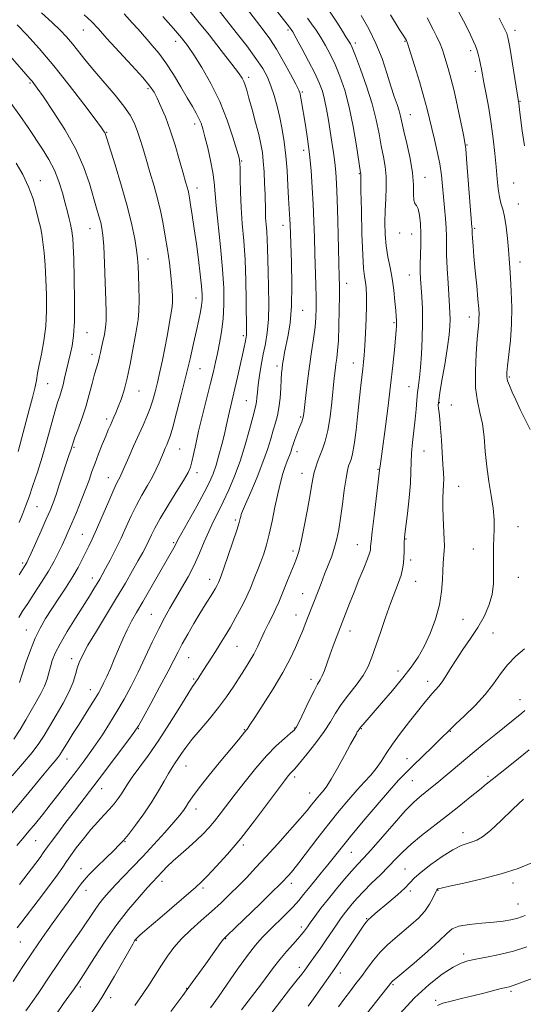
# Model space of a CAD drawing. Extents: x 2122300 to 2125200, y 317300 to 320200.
# Drawn here: x 2124516 to 2124703, y 318016 to 318383 of the extents above; entities that cross this region are included whole.
import ezdxf

# ---------------------------------------------------------------- set-up
doc = ezdxf.new("R2010")
doc.units = 0
doc.header["$MEASUREMENT"] = 0
for name, color, linetype, lineweight in [('DTM SPOT ELEVATION', 2, 'Continuous', 13), ('INDEX CONTOUR', 41, 'Continuous', 13), ('INTERMEDIATE CONTOUR', 44, 'Continuous', 0)]:
    doc.layers.add(name, color=color, linetype=linetype, lineweight=lineweight)

msp = doc.modelspace()

# ---------------------------------------------------------------- linework, layer by layer
at = {"layer": 'DTM SPOT ELEVATION'}
for p in [(2124539.55, 318378.77, 1038.8), (2124615.78, 318378.79, 1026.3), (2124700.23, 318378.74, 1011.5), (2124573.95, 318374.65, 1034.6), (2124640.76, 318373.93, 1021.6), (2124659.3, 318374.63, 1018.1), (2124683.63, 318371.18, 1014.4), (2124685.44, 318363.43, 1014.4), (2124519.82, 318359.1, 1044.2), (2124601.06, 318361.22, 1031.6), (2124563.63, 318357, 1038.3), (2124621.09, 318355.69, 1027.8), (2124702.02, 318352.31, 1011.9), (2124661.18, 318347.36, 1019.2), (2124548.25, 318340.76, 1041.9), (2124581, 318343.85, 1036.5), (2124621.59, 318334.05, 1028.5), (2124682.31, 318336.02, 1015.9), (2124598.45, 318330.06, 1033.9), (2124523.56, 318322.72, 1047.3), (2124642.32, 318325.38, 1024.1), (2124666.65, 318323.96, 1019.3), (2124581.91, 318320.08, 1037.4), (2124699.62, 318321.88, 1012.9), (2124701.42, 318314.1, 1013.2), (2124542.05, 318304.88, 1044.8), (2124613.84, 318306.18, 1030.6), (2124685.15, 318304.98, 1015.8), (2124657.26, 318303.25, 1020.7), (2124661.76, 318302.93, 1020.8), (2124563.65, 318293.65, 1041.4), (2124702.08, 318292.56, 1013.4), (2124660.89, 318287.69, 1020.8), (2124637.55, 318284.55, 1025.4), (2124581.47, 318279.06, 1038.6), (2124621.19, 318274.55, 1029.2), (2124683.15, 318272.11, 1016.6), (2124655.17, 318269.97, 1022.2), (2124540.95, 318266.17, 1045.2), (2124599.08, 318265.13, 1034.3), (2124542.79, 318258.12, 1044.5), (2124583.05, 318252.87, 1037.1), (2124611.61, 318253.88, 1030.4), (2124640.02, 318254.95, 1024.7), (2124698.11, 318249.76, 1013.8), (2124526.31, 318247.24, 1047.1), (2124660.71, 318246.12, 1020.8), (2124560.34, 318244.46, 1041.2), (2124600.22, 318240.98, 1032.9), (2124672, 318240.23, 1017.9), (2124676.54, 318239.37, 1017.3), (2124620.42, 318234.82, 1028.2), (2124548.26, 318234.16, 1042.4), (2124536.19, 318223.52, 1043.8), (2124575.39, 318222.94, 1037.1), (2124619.03, 318221.95, 1027.5), (2124666.27, 318222.15, 1019.1), (2124581.87, 318214.17, 1035.5), (2124620.89, 318213.95, 1026.7), (2124649.25, 318215.36, 1022.1), (2124548.91, 318212.27, 1040.7), (2124679.27, 318209.11, 1017.1), (2124522.33, 318201.55, 1045.1), (2124596.09, 318196.58, 1030.3), (2124539.17, 318191.19, 1040.9), (2124701.3, 318194.04, 1015.3), (2124573.25, 318188.16, 1034.2), (2124641.48, 318187.36, 1022.8), (2124659.57, 318189.46, 1019.9), (2124617.55, 318185.04, 1026.4), (2124684.72, 318185.78, 1016.6), (2124516.98, 318180.53, 1044.3), (2124661.38, 318181.65, 1019.6), (2124542.9, 318174.99, 1038.6), (2124586.6, 318174.49, 1030.6), (2124663.22, 318173.69, 1019.2), (2124701.47, 318175.24, 1015.2), (2124621.21, 318169.13, 1024.8), (2124564.89, 318161.49, 1032.9), (2124618.75, 318161.15, 1024.7), (2124680.79, 318159.54, 1017.1), (2124518.44, 318155.61, 1040.8), (2124638.78, 318155.29, 1021.4), (2124692.03, 318154.52, 1015.1), (2124596.72, 318149.55, 1027.1), (2124535.32, 318144.93, 1036.5), (2124578.83, 318145.26, 1029.1), (2124656.6, 318140.39, 1018.6), (2124580.66, 318137.32, 1028.2), (2124624.28, 318137.31, 1022.5), (2124667.64, 318136.5, 1016.6), (2124542.21, 318133.4, 1034.7), (2124702.03, 318129.71, 1012.7), (2124560.08, 318118.88, 1029.9), (2124599.54, 318118.51, 1024.1), (2124618.25, 318119.16, 1022.1), (2124642.99, 318118.88, 1017.9), (2124676.16, 318117.95, 1013.9), (2124533.57, 318107.62, 1033.3), (2124660.05, 318107.71, 1014.8), (2124577.8, 318105.06, 1025.2), (2124618.26, 318100.87, 1019.6), (2124661.96, 318099.54, 1013.1), (2124690.14, 318101.22, 1010.3), (2124546.41, 318096.62, 1029.3), (2124623.83, 318094.97, 1018.7), (2124581.49, 318088.96, 1023.4), (2124521.88, 318077.19, 1031.1), (2124680.81, 318080.27, 1008.6), (2124555.11, 318076.85, 1025.9), (2124599.06, 318075.6, 1019.7), (2124639.27, 318072.86, 1013.1), (2124538.79, 318066.77, 1026.6), (2124659.31, 318066.67, 1008.9), (2124540.61, 318058.82, 1025.4), (2124568.84, 318062.16, 1021.5), (2124584.06, 318059.63, 1019.7), (2124616.98, 318061.41, 1015.5), (2124671.49, 318058.79, 1005.9), (2124699.45, 318061.45, 1005.5), (2124661.19, 318058.56, 1007.7), (2124701.28, 318053.63, 1004.9), (2124645, 318048.24, 1008.1), (2124620.74, 318045.08, 1012.4), (2124592.52, 318040.77, 1015.9), (2124516.17, 318039.5, 1027.1), (2124559.37, 318040.16, 1019.9), (2124681.07, 318035.05, 1002.4), (2124620, 318030.15, 1010.5), (2124635.19, 318027.95, 1007.4), (2124538.46, 318022.75, 1021.7), (2124577.99, 318022.33, 1016.1), (2124654.83, 318023.65, 1003.8), (2124549.78, 318018.78, 1019.5), (2124698.68, 318021.15, 999.7), (2124670.62, 318017.9, 1000.3)]:
    msp.add_point(p, dxfattribs=at)
at = {"layer": 'INDEX CONTOUR', "flags": 128}
for points, elevation in [([(2124515.858, 318060.994), (2124523.492, 318071.026), (2124524.717, 318072.675), (2124526.322, 318074.937), (2124527.737, 318076.88), (2124530.121, 318080.082), (2124533.139, 318084.096), (2124536.276, 318088.241), (2124545.47, 318100.299), (2124556.845, 318115.32), (2124558.788, 318117.949), (2124560.115, 318120.014), (2124561.846, 318123.105), (2124564.688, 318128.288), (2124568.085, 318134.532), (2124571.168, 318140.284), (2124573.313, 318144.41), (2124574.868, 318147.466), (2124576.426, 318150.428), (2124578.429, 318154.022), (2124580.717, 318157.972), (2124582.972, 318161.752), (2124584.932, 318164.932), (2124587.782, 318169.465), (2124588.675, 318170.952), (2124589.277, 318172.028), (2124589.666, 318172.781), (2124589.916, 318173.304), (2124590.269, 318174.145), (2124590.523, 318174.794), (2124591.035, 318176.189), (2124592.001, 318178.936), (2124593.513, 318183.326), (2124595.226, 318188.379), (2124596.69, 318192.799), (2124597.568, 318195.607), (2124597.978, 318197.089), (2124598.153, 318197.85), (2124598.338, 318198.515), (2124598.836, 318199.804), (2124599.961, 318202.457), (2124601.886, 318206.918), (2124604.219, 318212.453), (2124606.423, 318218.022), (2124608.088, 318222.793), (2124609.29, 318226.719), (2124610.231, 318229.956), (2124611.071, 318232.704), (2124611.803, 318235.346), (2124612.378, 318238.315), (2124612.768, 318241.868), (2124613.018, 318245.566), (2124613.189, 318248.799), (2124613.341, 318251.136), (2124613.511, 318252.877), (2124613.738, 318254.501), (2124614.054, 318256.422), (2124614.493, 318258.79), (2124615.836, 318265.255), (2124616.559, 318269.91), (2124617.044, 318276.124), (2124617.145, 318284.018), (2124616.984, 318292.292), (2124616.496, 318306.462), (2124616.418, 318308.273), (2124615.975, 318316.244), (2124615.724, 318320.999), (2124615.389, 318326.493), (2124614.938, 318332.059), (2124614.343, 318337.175), (2124613.603, 318341.86), (2124612.726, 318346.27), (2124611.719, 318350.513), (2124610.602, 318354.499), (2124609.401, 318358.09), (2124608.074, 318361.261), (2124606.332, 318364.45), (2124603.821, 318368.212), (2124600.364, 318372.878), (2124596.484, 318377.893), (2124587.91, 318388.828)], 1030), ([(2124515.874, 318136.073), (2124516.148, 318136.818), (2124516.517, 318138.034), (2124517.204, 318140.258), (2124518.367, 318143.813), (2124519.91, 318148.152), (2124521.675, 318152.515), (2124523.548, 318156.334), (2124525.59, 318159.835), (2124527.909, 318163.434), (2124530.54, 318167.42), (2124533.237, 318171.559), (2124535.683, 318175.485), (2124537.641, 318178.912), (2124539.184, 318181.859), (2124541.65, 318186.782), (2124542.933, 318189.43), (2124544.525, 318192.943), (2124546.536, 318197.621), (2124548.671, 318202.665), (2124550.537, 318207), (2124551.835, 318209.826), (2124552.65, 318211.425), (2124553.163, 318212.354), (2124553.564, 318213.161), (2124554.1, 318214.37), (2124555.02, 318216.497), (2124556.492, 318219.859), (2124558.306, 318223.968), (2124561.82, 318231.826), (2124563.234, 318235.083), (2124564.419, 318238.109), (2124565.401, 318241.095), (2124566.27, 318244.234), (2124567.131, 318247.713), (2124568.059, 318251.659), (2124569.018, 318255.964), (2124569.941, 318260.455), (2124570.771, 318264.92), (2124572.022, 318272.187), (2124572.401, 318274.32), (2124572.626, 318275.895), (2124572.725, 318277.625), (2124572.713, 318280.094), (2124572.551, 318283.382), (2124572.193, 318287.441), (2124571.614, 318292.163), (2124570.886, 318297.193), (2124570.105, 318302.116), (2124569.328, 318306.648), (2124568.456, 318311.033), (2124567.353, 318315.648), (2124565.944, 318320.725), (2124564.392, 318325.93), (2124562.921, 318330.783), (2124561.697, 318334.918), (2124560.651, 318338.413), (2124559.654, 318341.458), (2124558.54, 318344.272), (2124557.002, 318347.18), (2124554.693, 318350.538), (2124551.423, 318354.57), (2124543.868, 318363.326), (2124540.628, 318367.261), (2124535.528, 318373.674), (2124533.355, 318376.226), (2124530.986, 318378.724), (2124527.988, 318381.597), (2124524.043, 318385.164)], 1040), ([(2124540.967, 318010.663), (2124544.878, 318016.424), (2124546.502, 318018.906), (2124548.513, 318022.199), (2124551.198, 318026.819), (2124557.98, 318038.728), (2124558.698, 318039.938), (2124559.048, 318040.454), (2124559.473, 318040.939), (2124560.671, 318042.051), (2124563.4, 318044.448), (2124568.049, 318048.469), (2124581.419, 318059.965), (2124583.523, 318061.882), (2124585.761, 318064.128), (2124589.03, 318067.579), (2124593.258, 318072.278), (2124598.13, 318078.06), (2124603.277, 318084.611), (2124608.105, 318091.03), (2124614.403, 318099.555), (2124615.744, 318101.301), (2124616.505, 318102.194), (2124617.189, 318102.904), (2124618.23, 318104.019), (2124620.042, 318106.107), (2124622.855, 318109.513), (2124626.144, 318113.688), (2124629.198, 318117.862), (2124631.516, 318121.458), (2124633.452, 318124.676), (2124635.569, 318127.913), (2124638.248, 318131.453), (2124641.135, 318135.141), (2124643.688, 318138.712), (2124645.532, 318142.032), (2124646.939, 318145.491), (2124650.083, 318154.692), (2124652.015, 318160.212), (2124653.902, 318165.427), (2124656.844, 318173.226), (2124657.797, 318176.046), (2124658.379, 318178.413), (2124658.68, 318180.528), (2124658.818, 318182.595), (2124658.889, 318184.738), (2124658.963, 318188.425), (2124659.019, 318189.648), (2124659.178, 318191.215), (2124660.127, 318198.942), (2124660.785, 318204.771), (2124661.283, 318210.282), (2124661.474, 318214.513), (2124661.515, 318217.926), (2124661.64, 318221.338), (2124662.016, 318225.354), (2124663.049, 318233.995), (2124663.414, 318237.789), (2124663.681, 318241.094), (2124663.935, 318243.982), (2124664.244, 318246.616), (2124664.603, 318249.51), (2124664.987, 318253.265), (2124665.364, 318258.265), (2124665.66, 318264.024), (2124665.794, 318269.839), (2124665.713, 318275.11), (2124665.493, 318279.645), (2124665.051, 318286.274), (2124664.949, 318288.844), (2124664.953, 318291.633), (2124665.174, 318298.94), (2124665.192, 318302.939), (2124665.024, 318306.722), (2124664.671, 318309.94), (2124664.155, 318312.241), (2124663.523, 318313.47), (2124662.927, 318314.263), (2124662.548, 318315.456), (2124662.475, 318317.73), (2124662.438, 318321.161), (2124662.077, 318325.674), (2124661.158, 318331.054), (2124659.945, 318336.54), (2124658.826, 318341.231), (2124657.574, 318346.77), (2124657.046, 318348.755), (2124656.292, 318351.074), (2124655.282, 318354.037), (2124654.03, 318357.875), (2124652.53, 318362.703), (2124650.707, 318368.171), (2124648.464, 318373.816), (2124645.779, 318379.221), (2124642.906, 318384.193)], 1020), ([(2124609.818, 318013.392), (2124613.481, 318018.208), (2124616.698, 318022.32), (2124619.203, 318025.487), (2124620.851, 318027.607), (2124621.972, 318029.108), (2124624.371, 318032.391), (2124626.023, 318034.676), (2124627.906, 318037.345), (2124629.927, 318040.3), (2124633.767, 318045.976), (2124635.313, 318048.186), (2124636.685, 318050.056), (2124638.054, 318051.821), (2124639.591, 318053.701), (2124641.467, 318055.845), (2124643.86, 318058.383), (2124646.843, 318061.371), (2124650.092, 318064.573), (2124653.179, 318067.673), (2124655.836, 318070.462), (2124658.435, 318073.124), (2124661.505, 318075.945), (2124665.42, 318079.14), (2124674.713, 318086.31), (2124679.334, 318089.98), (2124683.501, 318093.375), (2124686.915, 318096.182), (2124689.444, 318098.244), (2124691.628, 318099.99), (2124697.582, 318104.683), (2124701.505, 318107.809), (2124705.391, 318110.977)], 1010), ([(2124671.314, 318015.978), (2124673.336, 318016.776), (2124676.383, 318017.594), (2124680.247, 318018.537), (2124684.454, 318019.551), (2124688.555, 318020.571), (2124695.062, 318022.221), (2124696.932, 318022.667), (2124698.057, 318022.919), (2124698.798, 318023.101), (2124699.549, 318023.343), (2124706.921, 318026.046)], 1000)]:
    msp.add_lwpolyline(points, dxfattribs=dict(at, elevation=elevation))
at = {"layer": 'INTERMEDIATE CONTOUR', "flags": 128}
for points, elevation in [([(2124513.449, 318024.845), (2124516.858, 318030.05), (2124520.64, 318035.723), (2124524.419, 318041.24), (2124527.995, 318046.33), (2124531.213, 318050.808), (2124533.94, 318054.524), (2124536.116, 318057.461), (2124537.706, 318059.635), (2124538.79, 318061.168), (2124539.905, 318062.595), (2124541.703, 318064.557), (2124544.585, 318067.457), (2124547.95, 318070.747), (2124550.945, 318073.643), (2124552.983, 318075.64), (2124554.544, 318077.327), (2124556.371, 318079.579), (2124558.995, 318083.012), (2124562.088, 318087.259), (2124565.109, 318091.698), (2124567.624, 318095.795), (2124569.634, 318099.347), (2124571.253, 318102.233), (2124572.59, 318104.41), (2124573.765, 318106.147), (2124574.897, 318107.788), (2124576.129, 318109.652), (2124577.724, 318111.954), (2124579.971, 318114.882), (2124583.023, 318118.529), (2124586.507, 318122.621), (2124589.913, 318126.79), (2124592.843, 318130.729), (2124595.331, 318134.382), (2124597.52, 318137.754), (2124599.524, 318140.863), (2124601.348, 318143.779), (2124602.969, 318146.588), (2124604.386, 318149.367), (2124607.041, 318155.03), (2124608.484, 318157.97), (2124609.936, 318160.869), (2124611.254, 318163.577), (2124612.351, 318166.016), (2124613.34, 318168.401), (2124615.605, 318174.037), (2124618.02, 318179.964), (2124618.931, 318182.27), (2124619.741, 318184.815), (2124620.648, 318188.573), (2124621.775, 318194.111), (2124622.957, 318200.406), (2124623.96, 318206.029), (2124624.617, 318209.913), (2124625.055, 318212.433), (2124625.472, 318214.326), (2124626.031, 318216.208), (2124626.753, 318218.226), (2124627.62, 318220.407), (2124628.604, 318222.839), (2124629.621, 318225.844), (2124630.573, 318229.8), (2124631.379, 318234.874), (2124632.035, 318240.376), (2124632.953, 318249.261), (2124633.279, 318252.153), (2124633.58, 318254.485), (2124633.895, 318256.711), (2124634.202, 318259.448), (2124634.471, 318263.354), (2124634.674, 318268.765), (2124634.807, 318274.717), (2124634.877, 318279.924), (2124634.885, 318283.603), (2124634.828, 318286.988), (2124634.274, 318307.883), (2124634.027, 318315.873), (2124633.788, 318321.748), (2124633.513, 318325.982), (2124633.148, 318329.535), (2124632.653, 318333.193), (2124632.061, 318337.079), (2124630.768, 318345.3), (2124630.09, 318349.325), (2124629.357, 318352.953), (2124628.51, 318356.063), (2124627.356, 318359.119), (2124625.676, 318362.728), (2124623.379, 318367.231), (2124620.905, 318371.897), (2124618.825, 318375.725), (2124617.485, 318378.086), (2124616.32, 318379.824), (2124614.536, 318382.151), (2124608.091, 318390.439)], 1026), ([(2124513.181, 318101.393), (2124517.003, 318105.784), (2124520.525, 318110.026), (2124523.061, 318113.426), (2124524.995, 318116.424), (2124526.982, 318119.747), (2124529.476, 318123.891), (2124532.128, 318128.428), (2124534.39, 318132.703), (2124535.864, 318136.208), (2124536.74, 318139.021), (2124537.36, 318141.37), (2124538.071, 318143.555), (2124539.259, 318146.178), (2124541.312, 318149.914), (2124544.452, 318155.178), (2124548.223, 318161.352), (2124551.997, 318167.555), (2124555.26, 318173.053), (2124557.936, 318177.696), (2124560.06, 318181.483), (2124561.686, 318184.455), (2124562.937, 318186.842), (2124563.953, 318188.918), (2124564.918, 318190.994), (2124566.182, 318193.537), (2124568.139, 318197.051), (2124570.988, 318201.776), (2124574.152, 318206.884), (2124576.86, 318211.283), (2124578.542, 318214.209), (2124579.44, 318216.224), (2124579.996, 318218.216), (2124580.595, 318220.952), (2124581.394, 318224.688), (2124582.494, 318229.554), (2124583.932, 318235.501), (2124586.905, 318247.396), (2124587.963, 318251.731), (2124588.771, 318255.202), (2124589.509, 318258.522), (2124590.301, 318262.278), (2124591.057, 318266.563), (2124591.635, 318271.352), (2124591.911, 318276.669), (2124591.848, 318282.753), (2124591.427, 318289.892), (2124590.676, 318298.114), (2124589.075, 318313.47), (2124588.326, 318322.156), (2124587.824, 318325.784), (2124586.946, 318330.21), (2124585.86, 318334.926), (2124584.833, 318339.081), (2124584.045, 318342.057), (2124583.373, 318344.163), (2124582.615, 318345.941), (2124581.586, 318347.887), (2124580.173, 318350.334), (2124578.279, 318353.569), (2124575.864, 318357.723), (2124573.122, 318362.299), (2124570.301, 318366.644), (2124567.628, 318370.237), (2124565.23, 318373.09), (2124563.213, 318375.347), (2124561.583, 318377.21), (2124559.941, 318379.111), (2124557.789, 318381.538), (2124554.798, 318384.795)], 1036), ([(2124514.823, 318075.447), (2124517.047, 318078.068), (2124519.354, 318080.755), (2124521.763, 318083.639), (2124524.367, 318086.848), (2124527.269, 318090.51), (2124530.504, 318094.659), (2124533.819, 318098.953), (2124536.89, 318102.957), (2124539.494, 318106.383), (2124541.815, 318109.526), (2124544.138, 318112.83), (2124546.68, 318116.633), (2124549.379, 318120.859), (2124552.103, 318125.329), (2124554.754, 318129.918), (2124557.361, 318134.722), (2124559.985, 318139.892), (2124562.658, 318145.464), (2124565.266, 318151.025), (2124567.67, 318156.047), (2124569.786, 318160.176), (2124571.774, 318163.753), (2124573.857, 318167.293), (2124576.179, 318171.198), (2124578.589, 318175.417), (2124580.859, 318179.785), (2124582.824, 318184.145), (2124584.567, 318188.359), (2124586.231, 318192.296), (2124587.94, 318195.904), (2124589.744, 318199.455), (2124591.671, 318203.301), (2124593.729, 318207.73), (2124595.834, 318212.775), (2124597.884, 318218.406), (2124599.77, 318224.452), (2124601.383, 318230.193), (2124602.605, 318234.768), (2124603.374, 318237.595), (2124603.791, 318239.213), (2124604.005, 318240.439), (2124604.153, 318241.974), (2124604.335, 318244.054), (2124604.64, 318246.799), (2124605.134, 318250.25), (2124605.786, 318254.15), (2124606.542, 318258.164), (2124607.331, 318262.089), (2124608.026, 318266.251), (2124608.489, 318271.109), (2124608.623, 318276.916), (2124608.535, 318283.104), (2124608.374, 318288.9), (2124608.165, 318297.617), (2124608.036, 318300.904), (2124607.837, 318303.811), (2124607.611, 318306.469), (2124607.426, 318308.985), (2124607.324, 318311.497), (2124607.184, 318317.624), (2124607.031, 318321.698), (2124606.809, 318326.038), (2124606.53, 318330.035), (2124606.188, 318333.303), (2124605.675, 318336.349), (2124604.868, 318339.906), (2124603.705, 318344.429), (2124602.398, 318349.271), (2124601.225, 318353.508), (2124600.39, 318356.45), (2124599.801, 318358.344), (2124599.29, 318359.67), (2124598.628, 318360.949), (2124597.333, 318362.867), (2124594.86, 318366.151), (2124590.932, 318371.182), (2124586.351, 318376.961), (2124582.186, 318382.138), (2124579.18, 318385.776)], 1032), ([(2124515.007, 318044.79), (2124516.715, 318047.015), (2124522.777, 318054.986), (2124526.612, 318060.07), (2124529.875, 318064.465), (2124531.953, 318067.385), (2124533.343, 318069.438), (2124534.821, 318071.582), (2124536.969, 318074.522), (2124539.609, 318077.959), (2124542.372, 318081.344), (2124544.947, 318084.245), (2124547.263, 318086.71), (2124549.304, 318088.904), (2124551.063, 318090.962), (2124552.548, 318092.895), (2124553.776, 318094.681), (2124556.036, 318098.308), (2124557.806, 318100.901), (2124563.787, 318109.076), (2124567.634, 318114.606), (2124571.692, 318120.847), (2124575.477, 318126.908), (2124578.45, 318131.729), (2124580.247, 318134.573), (2124581.179, 318135.958), (2124581.729, 318136.72), (2124582.31, 318137.574), (2124583.072, 318138.752), (2124588.73, 318147.664), (2124590.511, 318150.441), (2124592.363, 318153.396), (2124594.318, 318156.681), (2124596.361, 318160.335), (2124598.297, 318163.969), (2124599.884, 318167.083), (2124600.969, 318169.351), (2124601.747, 318171.142), (2124603.439, 318175.334), (2124604.526, 318178.068), (2124605.65, 318180.991), (2124606.724, 318183.985), (2124607.756, 318187.307), (2124608.78, 318191.299), (2124609.818, 318196.143), (2124610.863, 318201.363), (2124611.903, 318206.317), (2124612.917, 318210.487), (2124613.872, 318213.841), (2124614.729, 318216.47), (2124615.457, 318218.475), (2124616.509, 318221.164), (2124616.855, 318222.156), (2124617.194, 318223.207), (2124617.646, 318224.576), (2124618.298, 318226.418), (2124619.056, 318228.481), (2124619.791, 318230.411), (2124620.852, 318233.08), (2124621.17, 318233.974), (2124621.377, 318234.819), (2124621.566, 318236.185), (2124622.313, 318242.888), (2124622.936, 318248.146), (2124623.673, 318253.769), (2124624.466, 318259.121), (2124625.212, 318263.979), (2124625.796, 318268.222), (2124626.132, 318271.849), (2124626.253, 318275.33), (2124626.222, 318279.253), (2124626.097, 318284.057), (2124625.729, 318295.505), (2124625.545, 318301.576), (2124625.347, 318307.735), (2124625.095, 318313.978), (2124624.754, 318320.28), (2124624.299, 318326.531), (2124623.708, 318332.604), (2124622.982, 318338.341), (2124622.218, 318343.461), (2124620.682, 318352.792), (2124620.442, 318354.148), (2124620.219, 318355.118), (2124619.715, 318356.37), (2124618.592, 318358.655), (2124616.631, 318362.442), (2124614.121, 318367.084), (2124611.476, 318371.652), (2124608.991, 318375.476), (2124606.49, 318378.908), (2124600.339, 318386.889)], 1028), ([(2124529.32, 318012.496), (2124532.265, 318016.615), (2124536.177, 318022.141), (2124537.797, 318024.502), (2124538.768, 318025.983), (2124543.756, 318033.802), (2124547.73, 318039.849), (2124552.114, 318046.091), (2124556.45, 318051.67), (2124560.338, 318056.262), (2124563.395, 318059.674), (2124565.384, 318061.841), (2124569.083, 318065.806), (2124570.824, 318067.6), (2124573.07, 318069.757), (2124575.838, 318072.241), (2124578.837, 318074.87), (2124581.693, 318077.428), (2124584.134, 318079.769), (2124586.278, 318082.042), (2124588.342, 318084.472), (2124590.537, 318087.267), (2124596.094, 318094.596), (2124599.743, 318099.307), (2124603.742, 318104.247), (2124607.732, 318108.815), (2124611.382, 318112.515), (2124614.442, 318115.291), (2124616.685, 318117.191), (2124618.026, 318118.399), (2124618.925, 318119.628), (2124619.987, 318121.725), (2124623.6, 318129.338), (2124625.42, 318133.014), (2124626.754, 318135.46), (2124627.704, 318137.086), (2124628.481, 318138.601), (2124629.271, 318140.591), (2124631.264, 318146.228), (2124632.587, 318149.781), (2124638.619, 318165.458), (2124640.29, 318169.699), (2124642.128, 318174.243), (2124643.892, 318178.575), (2124645.273, 318182.043), (2124646.051, 318184.186), (2124646.362, 318185.331), (2124646.433, 318185.999), (2124646.475, 318186.777), (2124646.631, 318188.522), (2124647.03, 318192.155), (2124647.742, 318198.12), (2124649.282, 318210.744), (2124649.673, 318214.033), (2124649.875, 318215.884), (2124649.963, 318216.567), (2124651.712, 318229.444), (2124652.836, 318237.985), (2124653.911, 318246.606), (2124654.746, 318253.997), (2124655.337, 318259.868), (2124655.726, 318264.189), (2124655.959, 318267.014), (2124656.072, 318268.747), (2124656.104, 318269.875), (2124656.083, 318270.888), (2124655.996, 318272.265), (2124655.82, 318274.487), (2124655.531, 318277.86), (2124655.101, 318281.998), (2124654.501, 318286.344), (2124653.731, 318290.465), (2124652.93, 318294.442), (2124652.264, 318298.482), (2124651.867, 318302.738), (2124651.733, 318307.153), (2124651.827, 318311.614), (2124652.078, 318316.013), (2124652.306, 318320.258), (2124652.301, 318324.258), (2124651.916, 318327.99), (2124651.246, 318331.693), (2124650.451, 318335.672), (2124649.619, 318340.195), (2124648.575, 318345.38), (2124647.067, 318351.307), (2124644.983, 318357.868), (2124642.715, 318364.197), (2124640.788, 318369.238), (2124639.586, 318372.244), (2124638.94, 318373.698), (2124638.54, 318374.396), (2124637.31, 318376.237), (2124635.952, 318378.351), (2124633.849, 318381.686), (2124631.223, 318385.79)], 1022), ([(2124705.857, 318230.138), (2124702.131, 318237.699), (2124700.442, 318241.187), (2124699.076, 318244.141), (2124698.067, 318246.525), (2124697.41, 318248.347), (2124697.103, 318249.75), (2124697.114, 318251.363), (2124697.406, 318253.943), (2124697.913, 318258.039), (2124698.463, 318263.356), (2124698.856, 318269.392), (2124698.947, 318275.638), (2124698.807, 318281.557), (2124698.56, 318286.606), (2124698.307, 318290.464), (2124698.039, 318293.702), (2124697.722, 318297.113), (2124697.327, 318301.233), (2124696.845, 318305.572), (2124696.272, 318309.385), (2124695.621, 318312.166), (2124694.957, 318314.373), (2124694.369, 318316.706), (2124693.911, 318319.733), (2124693.531, 318323.497), (2124693.149, 318327.914), (2124692.691, 318332.888), (2124692.104, 318338.284), (2124691.342, 318343.958), (2124690.4, 318349.695), (2124689.42, 318355.002), (2124688.588, 318359.317), (2124687.656, 318364.296), (2124687.322, 318366.007), (2124686.914, 318367.881), (2124686.445, 318369.81), (2124685.956, 318371.541), (2124685.447, 318372.964), (2124684.737, 318374.564), (2124683.6, 318376.974), (2124681.827, 318380.661), (2124679.269, 318385.434)], 1014), ([(2124512.988, 318087.627), (2124517.594, 318093.089), (2124525.071, 318102.15), (2124527.489, 318105.04), (2124529.107, 318106.947), (2124530.15, 318108.201), (2124530.857, 318109.15), (2124531.53, 318110.199), (2124532.486, 318111.769), (2124533.958, 318114.163), (2124535.853, 318117.208), (2124537.994, 318120.613), (2124542.267, 318127.341), (2124543.99, 318130.087), (2124545.243, 318132.163), (2124546.212, 318133.927), (2124547.166, 318135.856), (2124548.317, 318138.335), (2124549.659, 318141.344), (2124551.127, 318144.768), (2124552.667, 318148.463), (2124554.248, 318152.192), (2124555.849, 318155.69), (2124557.491, 318158.842), (2124559.371, 318162.12), (2124561.734, 318166.145), (2124564.684, 318171.254), (2124573.725, 318187.042), (2124574.817, 318189.135), (2124576.275, 318191.811), (2124581.761, 318201.691), (2124584.524, 318206.767), (2124586.503, 318210.63), (2124587.866, 318213.734), (2124588.963, 318216.875), (2124590.066, 318220.622), (2124591.138, 318224.649), (2124592.064, 318228.406), (2124592.765, 318231.486), (2124593.841, 318236.459), (2124594.432, 318238.978), (2124595.989, 318245.431), (2124596.984, 318249.706), (2124597.991, 318254.147), (2124598.844, 318258.03), (2124599.419, 318260.803), (2124599.767, 318262.615), (2124600.134, 318264.603), (2124600.244, 318265.26), (2124600.307, 318265.91), (2124600.324, 318266.82), (2124600.195, 318278.299), (2124600.047, 318285.685), (2124599.747, 318293.366), (2124599.262, 318300.42), (2124598.713, 318306.833), (2124598.26, 318312.825), (2124598.021, 318318.49), (2124597.943, 318323.434), (2124597.927, 318327.137), (2124597.857, 318329.397), (2124597.53, 318331.273), (2124596.721, 318334.141), (2124595.251, 318338.999), (2124593.114, 318345.328), (2124590.348, 318352.234), (2124587.066, 318358.9), (2124583.68, 318364.83), (2124580.676, 318369.603), (2124578.334, 318373.044), (2124576.092, 318375.939), (2124573.185, 318379.316), (2124569.121, 318383.87)], 1034), ([(2124513.698, 318114.986), (2124516.045, 318118.553), (2124518.18, 318122.147), (2124520.183, 318125.638), (2124522.098, 318128.916), (2124523.819, 318131.953), (2124525.198, 318134.738), (2124526.145, 318137.28), (2124526.801, 318139.646), (2124527.366, 318141.92), (2124528.053, 318144.238), (2124529.145, 318146.959), (2124530.945, 318150.493), (2124533.605, 318155.05), (2124536.686, 318160.032), (2124541.874, 318168.244), (2124543.548, 318170.919), (2124544.772, 318172.911), (2124545.723, 318174.506), (2124546.664, 318176.177), (2124547.882, 318178.432), (2124549.572, 318181.633), (2124551.569, 318185.54), (2124553.624, 318189.759), (2124555.544, 318193.959), (2124557.404, 318198.057), (2124559.338, 318202.026), (2124561.423, 318205.83), (2124563.491, 318209.384), (2124565.314, 318212.592), (2124566.724, 318215.383), (2124567.792, 318217.789), (2124569.4, 318221.665), (2124570.072, 318223.219), (2124570.665, 318224.553), (2124571.211, 318225.825), (2124571.878, 318227.728), (2124572.866, 318231.087), (2124574.298, 318236.429), (2124576.005, 318243.078), (2124577.741, 318250.057), (2124579.301, 318256.535), (2124580.635, 318262.249), (2124581.733, 318267.079), (2124582.59, 318270.954), (2124583.214, 318273.992), (2124583.619, 318276.357), (2124583.812, 318278.307), (2124583.789, 318280.456), (2124583.535, 318283.51), (2124583.052, 318287.957), (2124582.397, 318293.405), (2124581.637, 318299.248), (2124580.847, 318304.905), (2124580.11, 318309.906), (2124579.509, 318313.813), (2124579.102, 318316.352), (2124578.817, 318317.914), (2124578.552, 318319.057), (2124578.195, 318320.339), (2124577.625, 318322.313), (2124576.711, 318325.532), (2124575.373, 318330.302), (2124573.723, 318335.962), (2124571.925, 318341.602), (2124570.138, 318346.468), (2124568.482, 318350.413), (2124567.078, 318353.443), (2124565.902, 318355.71), (2124564.368, 318357.96), (2124561.749, 318361.086), (2124557.625, 318365.65), (2124548.405, 318375.677), (2124545.209, 318379.233), (2124542.669, 318381.946), (2124539.91, 318384.51)], 1038), ([(2124518.228, 318013.993), (2124520.691, 318017.422), (2124522.768, 318020.434), (2124527.109, 318026.942), (2124529.728, 318030.818), (2124532.77, 318035.217), (2124535.956, 318039.795), (2124538.923, 318044.107), (2124543.479, 318050.919), (2124545.347, 318053.578), (2124547.191, 318055.935), (2124549.2, 318058.242), (2124551.567, 318060.775), (2124557.827, 318067.289), (2124561.676, 318071.35), (2124565.864, 318075.866), (2124569.915, 318080.317), (2124573.266, 318084.077), (2124575.517, 318086.702), (2124576.91, 318088.482), (2124577.851, 318089.889), (2124578.77, 318091.407), (2124580.188, 318093.562), (2124582.654, 318096.889), (2124586.452, 318101.64), (2124590.806, 318106.933), (2124594.677, 318111.6), (2124597.267, 318114.747), (2124599.543, 318117.551), (2124600.491, 318118.662), (2124600.768, 318119.085), (2124601.555, 318120.32), (2124603.352, 318123.097), (2124606.438, 318127.844), (2124610.197, 318133.76), (2124613.795, 318139.742), (2124616.571, 318144.891), (2124618.581, 318149.128), (2124620.055, 318152.577), (2124621.204, 318155.384), (2124622.145, 318157.738), (2124624.642, 318164.109), (2124625.616, 318166.637), (2124628.015, 318172.915), (2124629.353, 318176.358), (2124630.707, 318179.784), (2124631.984, 318183.136), (2124633.079, 318186.385), (2124633.929, 318189.575), (2124634.619, 318193.058), (2124635.27, 318197.255), (2124635.971, 318202.36), (2124636.679, 318207.622), (2124637.318, 318212.055), (2124637.835, 318214.943), (2124638.277, 318216.652), (2124638.712, 318217.819), (2124639.2, 318219.086), (2124639.751, 318221.124), (2124640.367, 318224.609), (2124641.038, 318229.904), (2124641.714, 318236.105), (2124642.337, 318241.992), (2124642.861, 318246.614), (2124643.617, 318252.818), (2124643.878, 318255.215), (2124644.105, 318257.858), (2124644.34, 318261.36), (2124644.607, 318266.075), (2124644.85, 318271.337), (2124644.993, 318276.224), (2124644.974, 318280.022), (2124644.814, 318282.853), (2124644.549, 318285.053), (2124644.215, 318287.095), (2124643.857, 318290.046), (2124643.516, 318295.119), (2124643.233, 318302.928), (2124643.019, 318311.7), (2124642.88, 318319.065), (2124642.795, 318325.327), (2124642.754, 318325.661), (2124641.207, 318335.755), (2124639.994, 318342.882), (2124638.511, 318350.123), (2124636.834, 318356.372), (2124635.048, 318361.585), (2124633.232, 318365.983), (2124631.455, 318369.774), (2124629.702, 318373.093), (2124627.938, 318376.057), (2124626.156, 318378.756), (2124624.451, 318381.15), (2124622.942, 318383.169)], 1024), ([(2124558.805, 318015.934), (2124561.663, 318019.996), (2124564.21, 318023.865), (2124568.677, 318030.963), (2124570.862, 318034.239), (2124573.281, 318037.447), (2124576.165, 318040.706), (2124579.65, 318044.097), (2124583.483, 318047.543), (2124587.313, 318050.928), (2124590.864, 318054.169), (2124594.155, 318057.305), (2124597.283, 318060.407), (2124600.375, 318063.587), (2124603.684, 318067.098), (2124607.495, 318071.234), (2124611.925, 318076.107), (2124616.414, 318081.104), (2124620.233, 318085.43), (2124622.849, 318088.495), (2124624.51, 318090.538), (2124625.661, 318091.999), (2124626.669, 318093.247), (2124627.593, 318094.342), (2124629.173, 318096.138), (2124630.167, 318097.51), (2124631.753, 318100.077), (2124634.116, 318104.201), (2124636.766, 318108.959), (2124639.041, 318113.107), (2124641.161, 318117.032), (2124641.523, 318117.677), (2124641.816, 318118.129), (2124642.625, 318119.258), (2124642.945, 318119.66), (2124643.552, 318120.374), (2124650.497, 318128.377), (2124654.572, 318133.14), (2124658.476, 318137.816), (2124661.612, 318141.802), (2124664.132, 318145.486), (2124666.379, 318149.505), (2124668.591, 318154.308), (2124670.585, 318159.615), (2124672.077, 318164.956), (2124672.875, 318169.911), (2124673.178, 318174.242), (2124673.277, 318177.756), (2124673.408, 318180.342), (2124673.582, 318182.215), (2124673.751, 318183.67), (2124673.871, 318185.035), (2124673.907, 318186.762), (2124673.828, 318189.335), (2124673.401, 318197.321), (2124673.278, 318201.458), (2124673.34, 318204.862), (2124673.637, 318209.785), (2124673.647, 318211.763), (2124673.539, 318214.02), (2124673.349, 318217.137), (2124672.827, 318226.28), (2124672.521, 318230.732), (2124672.204, 318234.088), (2124671.918, 318236.42), (2124671.708, 318238), (2124671.631, 318239.21), (2124671.785, 318240.888), (2124672.273, 318243.984), (2124673.139, 318249.064), (2124674.165, 318255.172), (2124675.074, 318260.966), (2124675.65, 318265.406), (2124675.926, 318268.655), (2124676.003, 318271.175), (2124675.962, 318273.454), (2124675.825, 318276.087), (2124675.281, 318284.619), (2124674.969, 318290.111), (2124674.748, 318295.145), (2124674.673, 318298.985), (2124674.656, 318302.063), (2124674.572, 318305.099), (2124674.331, 318308.651), (2124673.979, 318312.613), (2124673.597, 318316.715), (2124673.231, 318320.758), (2124672.792, 318324.825), (2124672.156, 318329.072), (2124671.25, 318333.568), (2124670.21, 318338.044), (2124669.223, 318342.149), (2124668.396, 318345.719), (2124667.52, 318349.355), (2124666.308, 318353.846), (2124664.599, 318359.619), (2124662.74, 318365.646), (2124660.007, 318374.343), (2124659.918, 318374.591), (2124659.758, 318374.881), (2124659.017, 318376.102), (2124657.143, 318379.145), (2124653.839, 318384.483)], 1018), ([(2124572.102, 318013.696), (2124576.592, 318019.664), (2124580.123, 318024.436), (2124582.862, 318028.215), (2124585.175, 318031.469), (2124589.255, 318037.254), (2124590.72, 318039.306), (2124591.73, 318040.616), (2124593.055, 318042.001), (2124605.327, 318053.784), (2124609.898, 318058.193), (2124612.728, 318060.952), (2124614.204, 318062.436), (2124615.083, 318063.375), (2124616.046, 318064.453), (2124617.486, 318066.176), (2124619.72, 318069.004), (2124626.815, 318078.275), (2124630.894, 318083.511), (2124634.782, 318088.322), (2124638.344, 318092.547), (2124641.506, 318096.132), (2124644.221, 318099.08), (2124646.543, 318101.626), (2124648.547, 318104.062), (2124650.357, 318106.659), (2124652.271, 318109.623), (2124654.633, 318113.138), (2124657.641, 318117.26), (2124660.908, 318121.524), (2124663.903, 318125.337), (2124666.221, 318128.249), (2124667.964, 318130.377), (2124669.362, 318131.978), (2124670.622, 318133.317), (2124671.845, 318134.67), (2124673.11, 318136.318), (2124674.503, 318138.492), (2124676.166, 318141.227), (2124678.248, 318144.512), (2124680.817, 318148.295), (2124683.625, 318152.391), (2124686.341, 318156.576), (2124688.674, 318160.673), (2124690.481, 318164.71), (2124691.654, 318168.76), (2124692.154, 318172.853), (2124692.212, 318176.844), (2124692.122, 318180.546), (2124692.122, 318183.839), (2124692.217, 318186.887), (2124692.353, 318189.922), (2124692.463, 318193.163), (2124692.416, 318196.776), (2124692.075, 318200.91), (2124691.361, 318205.661), (2124690.469, 318210.899), (2124689.658, 318216.439), (2124689.103, 318222.072), (2124688.646, 318227.491), (2124688.036, 318232.367), (2124687.132, 318236.563), (2124686.18, 318240.714), (2124685.532, 318245.652), (2124685.436, 318251.853), (2124685.728, 318258.392), (2124686.145, 318263.987), (2124686.673, 318269.944), (2124686.775, 318271.483), (2124686.784, 318273.043), (2124686.67, 318275.239), (2124686.391, 318278.658), (2124685.935, 318283.606), (2124685.4, 318289.267), (2124684.913, 318294.547), (2124684.574, 318298.572), (2124684.371, 318301.356), (2124684.264, 318303.136), (2124684.188, 318304.991), (2124684.153, 318305.49), (2124682.193, 318330.848), (2124681.866, 318334.6), (2124681.538, 318336.99), (2124680.98, 318339.866), (2124680.033, 318344.567), (2124678.821, 318350.398), (2124677.537, 318356.155), (2124676.349, 318360.869), (2124675.324, 318364.516), (2124674.501, 318367.307), (2124673.875, 318369.488), (2124673.252, 318371.447), (2124672.391, 318373.609), (2124671.147, 318376.234), (2124669.763, 318378.943), (2124667.461, 318383.329)], 1016), ([(2124703.662, 318335.681), (2124702.883, 318341.283), (2124702.229, 318346.126), (2124701.829, 318349.204), (2124701.541, 318351.605), (2124701.453, 318352.238), (2124698.242, 318372.431), (2124697.694, 318375.547), (2124697.111, 318377.558), (2124696.079, 318379.803), (2124694.342, 318383.246)], 1012), ([(2124515.585, 318160.3), (2124517.015, 318162.601), (2124518.913, 318165.529), (2124521.364, 318169.246), (2124524.065, 318173.399), (2124526.614, 318177.512), (2124528.701, 318181.191), (2124530.354, 318184.401), (2124531.695, 318187.194), (2124532.847, 318189.689), (2124534, 318192.275), (2124535.348, 318195.41), (2124537.01, 318199.371), (2124538.793, 318203.731), (2124540.427, 318207.884), (2124541.724, 318211.395), (2124542.827, 318214.519), (2124543.962, 318217.677), (2124545.284, 318221.152), (2124546.67, 318224.647), (2124547.923, 318227.723), (2124548.9, 318230.063), (2124549.663, 318231.83), (2124550.983, 318234.775), (2124551.717, 318236.458), (2124552.59, 318238.576), (2124553.638, 318241.333), (2124554.796, 318244.862), (2124555.968, 318249.279), (2124557.072, 318254.54), (2124558.061, 318259.96), (2124558.9, 318264.694), (2124559.557, 318268.19), (2124560.018, 318271.092), (2124560.272, 318274.33), (2124560.325, 318278.551), (2124560.245, 318283.229), (2124560.116, 318287.549), (2124559.99, 318290.949), (2124559.794, 318293.888), (2124559.425, 318297.078), (2124558.774, 318301.146), (2124557.703, 318306.371), (2124556.067, 318312.947), (2124553.839, 318320.775), (2124551.466, 318328.596), (2124548.389, 318338.443), (2124547.902, 318339.963), (2124547.704, 318340.464), (2124547.393, 318340.965), (2124546.363, 318342.388), (2124543.951, 318345.628), (2124539.748, 318351.223), (2124534.341, 318358.273), (2124528.571, 318365.517), (2124523.187, 318371.881), (2124518.576, 318377.025), (2124515.039, 318380.795)], 1042), ([(2124515.687, 318176.084), (2124518.237, 318180.136), (2124518.555, 318180.719), (2124519.092, 318181.853), (2124520.139, 318184.161), (2124523.909, 318192.556), (2124525.811, 318196.841), (2124527.228, 318200.108), (2124528.336, 318202.878), (2124529.45, 318205.983), (2124530.785, 318209.973), (2124534.207, 318220.488), (2124535.017, 318222.93), (2124535.273, 318223.749), (2124535.661, 318224.922), (2124536.378, 318226.927), (2124537.545, 318230.094), (2124538.991, 318234.141), (2124540.472, 318238.637), (2124541.784, 318243.158), (2124542.883, 318247.313), (2124543.768, 318250.721), (2124544.444, 318253.126), (2124544.948, 318254.786), (2124545.326, 318256.085), (2124545.63, 318257.373), (2124545.938, 318258.85), (2124546.34, 318260.69), (2124546.883, 318262.989), (2124547.457, 318265.557), (2124547.909, 318268.132), (2124548.125, 318270.642), (2124548.131, 318273.762), (2124547.987, 318278.357), (2124547.752, 318284.875), (2124547.467, 318292.097), (2124547.168, 318298.387), (2124546.874, 318302.55), (2124546.528, 318305.148), (2124546.055, 318307.184), (2124545.387, 318309.537), (2124544.491, 318312.58), (2124541.863, 318321.659), (2124539.782, 318327.725), (2124536.774, 318334.543), (2124532.731, 318341.769), (2124528.397, 318348.556), (2124524.728, 318353.932), (2124522.433, 318357.219), (2124521.216, 318358.906), (2124520.531, 318359.774), (2124519.834, 318360.583), (2124512.465, 318368.906)], 1044), ([(2124515.79, 318195.611), (2124517.105, 318198.931), (2124518.217, 318201.901), (2124519.399, 318205.187), (2124520.857, 318209.316), (2124522.535, 318214.279), (2124524.311, 318219.924), (2124526.067, 318226.003), (2124529.034, 318236.773), (2124530.048, 318240.207), (2124530.811, 318242.607), (2124531.446, 318244.649), (2124532.056, 318246.865), (2124532.654, 318249.241), (2124534.864, 318258.559), (2124535.45, 318261.285), (2124535.968, 318265.014), (2124536.298, 318270.513), (2124536.359, 318278.118), (2124536.228, 318286.457), (2124536.018, 318293.73), (2124535.826, 318298.58), (2124535.657, 318301.389), (2124535.5, 318302.99), (2124535.333, 318304.123), (2124535.115, 318305.211), (2124534.794, 318306.596), (2124534.327, 318308.56), (2124533.692, 318311.165), (2124532.871, 318314.413), (2124531.837, 318318.254), (2124530.527, 318322.425), (2124528.864, 318326.612), (2124526.804, 318330.581), (2124524.421, 318334.436), (2124519.053, 318342.526), (2124515.971, 318347.039), (2124512.373, 318351.99)], 1046), ([(2124515.339, 318222.014), (2124519.586, 318237.956), (2124520.695, 318242.163), (2124521.542, 318245.634), (2124522.122, 318248.45), (2124522.6, 318251.114), (2124523.188, 318254.234), (2124524.018, 318258.276), (2124524.911, 318263.14), (2124525.611, 318268.588), (2124525.924, 318274.378), (2124525.91, 318280.26), (2124525.689, 318285.978), (2124525.37, 318291.287), (2124524.992, 318295.975), (2124524.582, 318299.839), (2124524.149, 318302.816), (2124523.639, 318305.409), (2124522.984, 318308.255), (2124522.106, 318311.845), (2124520.893, 318316.031), (2124519.228, 318320.519), (2124517.06, 318325.025), (2124514.624, 318329.333)], 1048), ([(2124586.859, 318014.998), (2124587.861, 318016.382), (2124589.851, 318019.207), (2124593.093, 318023.858), (2124596.984, 318029.392), (2124600.707, 318034.536), (2124603.666, 318038.345), (2124606.163, 318041.205), (2124608.724, 318043.83), (2124614.828, 318049.814), (2124617.616, 318052.648), (2124619.763, 318055.026), (2124621.546, 318057.191), (2124623.392, 318059.506), (2124625.611, 318062.23), (2124628.071, 318065.222), (2124630.516, 318068.236), (2124635.465, 318074.504), (2124638.983, 318078.838), (2124643.701, 318084.489), (2124648.878, 318090.575), (2124653.511, 318095.917), (2124656.901, 318099.685), (2124659.568, 318102.461), (2124662.333, 318105.18), (2124669.358, 318111.996), (2124672.379, 318114.959), (2124675.933, 318118.529), (2124678.052, 318120.556), (2124681.353, 318123.638), (2124685.313, 318127.492), (2124689.121, 318131.613), (2124692.183, 318135.575), (2124694.791, 318139.277), (2124697.441, 318142.7), (2124700.502, 318145.816), (2124703.765, 318148.568)], 1014), ([(2124598.419, 318014.274), (2124600.901, 318017.511), (2124603.416, 318020.747), (2124605.852, 318023.934), (2124610.377, 318030.076), (2124612.698, 318033.068), (2124615.161, 318035.993), (2124617.515, 318038.641), (2124619.433, 318040.759), (2124620.679, 318042.177), (2124621.406, 318043.07), (2124621.861, 318043.693), (2124622.933, 318045.222), (2124624.019, 318046.731), (2124625.731, 318049.06), (2124628.01, 318052.083), (2124630.743, 318055.59), (2124633.778, 318059.337), (2124636.805, 318062.953), (2124639.479, 318066.032), (2124641.627, 318068.389), (2124643.78, 318070.707), (2124646.645, 318073.888), (2124655.197, 318083.685), (2124659.358, 318088.299), (2124662.475, 318091.46), (2124664.787, 318093.504), (2124668.804, 318096.714), (2124671.083, 318098.594), (2124680.284, 318106.335), (2124684.291, 318109.68), (2124688.705, 318113.326), (2124693.066, 318116.899), (2124702.732, 318124.72), (2124703.845, 318125.646)], 1012), ([(2124623.256, 318015.657), (2124624.602, 318017.522), (2124632.327, 318028.458), (2124633.448, 318030.071), (2124634.946, 318032.29), (2124642.18, 318043.173), (2124643.735, 318045.48), (2124644.741, 318046.853), (2124645.593, 318047.806), (2124646.658, 318048.8), (2124648.176, 318050.101), (2124653.268, 318054.366), (2124656.412, 318057.073), (2124659.149, 318059.579), (2124661.086, 318061.574), (2124662.826, 318063.398), (2124665.219, 318065.551), (2124668.829, 318068.343), (2124673.066, 318071.316), (2124677.056, 318073.82), (2124680.128, 318075.382), (2124682.411, 318076.233), (2124684.242, 318076.779), (2124685.98, 318077.441), (2124688.077, 318078.697), (2124691.011, 318081.037), (2124695.021, 318084.703), (2124699.419, 318088.916), (2124703.282, 318092.644)], 1008), ([(2124634.572, 318015.39), (2124636.88, 318018.59), (2124638.994, 318021.412), (2124641.011, 318024.053), (2124643.054, 318026.764), (2124645.229, 318029.722), (2124647.566, 318032.791), (2124650.075, 318035.757), (2124652.758, 318038.464), (2124655.582, 318040.983), (2124661.458, 318045.93), (2124664.234, 318048.469), (2124666.601, 318051.033), (2124668.378, 318053.563), (2124669.608, 318055.822), (2124670.82, 318058.501), (2124671.038, 318058.927), (2124671.181, 318059.096), (2124671.511, 318059.27), (2124672.767, 318059.625), (2124675.811, 318060.313), (2124681.163, 318061.448), (2124687.966, 318062.987), (2124695.02, 318064.85), (2124701.295, 318066.921), (2124706.446, 318068.936)], 1006), ([(2124645.062, 318012.987), (2124654.399, 318024.751), (2124654.759, 318025.096), (2124655.841, 318026.016), (2124662.626, 318031.722), (2124667.646, 318036.038), (2124672.02, 318039.989), (2124674.803, 318042.743), (2124676.812, 318044.437), (2124679.306, 318045.45), (2124683.172, 318046.115), (2124687.812, 318046.58), (2124692.256, 318046.946), (2124695.776, 318047.315), (2124698.607, 318047.788), (2124701.225, 318048.466), (2124704.012, 318049.423)], 1004), ([(2124657.214, 318012.662), (2124662.753, 318018.752), (2124668.197, 318023.754), (2124673.127, 318027.527), (2124677.158, 318030.135), (2124680.115, 318031.706), (2124682.645, 318032.592), (2124685.604, 318033.21), (2124689.624, 318033.92), (2124694.446, 318034.858), (2124699.587, 318036.11), (2124704.596, 318037.696)], 1002)]:
    msp.add_lwpolyline(points, dxfattribs=dict(at, elevation=elevation))

doc.saveas('drawing.dxf')
